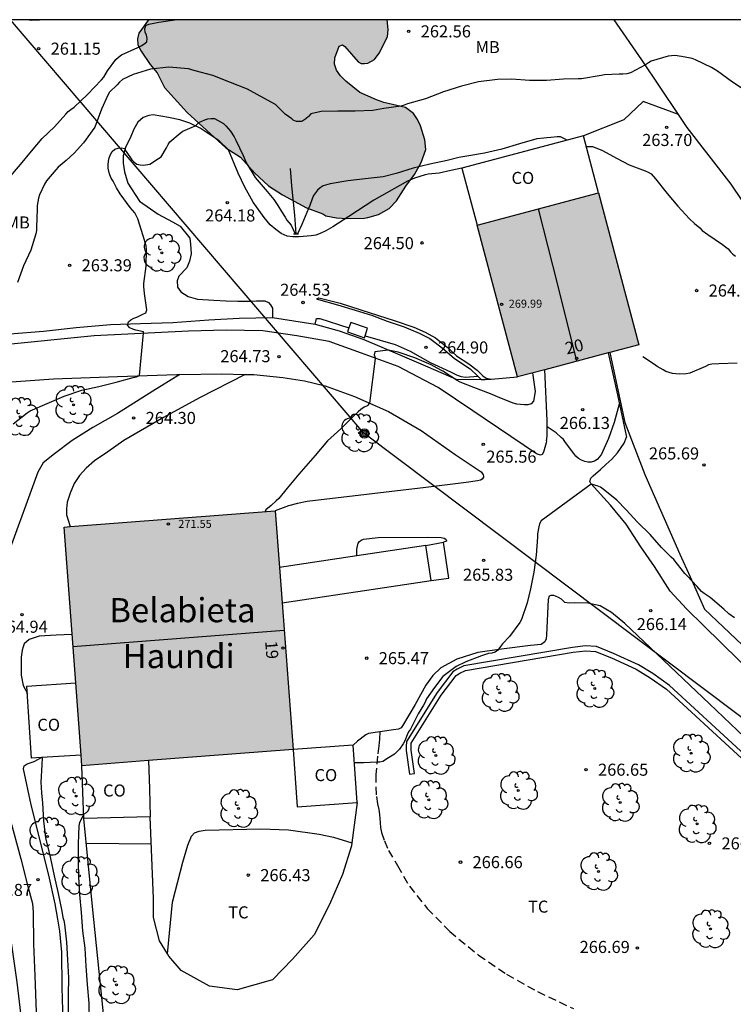
# Model space of a CAD drawing. Units: metres. Extents: x 576093 to 576444, y 4794789 to 4795041.
# Drawn here: x 576330 to 576375, y 4794979 to 4795040 of the extents above; entities that cross this region are included whole.
import ezdxf
from ezdxf.enums import TextEntityAlignment as Align

# ---------------------------------------------------------------- set-up
doc = ezdxf.new("R2010")
doc.units = ezdxf.units.M
doc.linetypes.add('TRAZOS_NORMALES', pattern=[0.75, 0.5, -0.25])
for name, color, linetype in [('010106', 9, 'Continuous'), ('020104', 34, 'Continuous'), ('020204', 9, 'Continuous'), ('020308', 9, 'Continuous'), ('050101', 4, 'Continuous'), ('050103', 4, 'Continuous'), ('060108', 9, 'Continuous'), ('060110', 9, 'Continuous'), ('060121', 9, 'Continuous'), ('060128', 7, 'TRAZOS_NORMALES'), ('060134', 9, 'Continuous'), ('060136', 9, 'Continuous'), ('070101', 9, 'ALAMBRADA'), ('070104', 3, 'Continuous'), ('070105', 6, 'Continuous'), ('070108', 9, 'VALLA'), ('080107', 9, 'Continuous'), ('080109', 9, 'Continuous'), ('080201', 9, 'Continuous'), ('080202', 9, 'Continuous'), ('080301', 9, 'Continuous'), ('080303', 9, 'Continuous'), ('080304', 9, 'Continuous'), ('080308', 9, 'Continuous'), ('090217', 9, 'Continuous'), ('100106', 63, 'Continuous'), ('100202', 3, 'Continuous'), ('100301', 7, 'Continuous'), ('220104', 9, 'LINEA_ELECTRICA'), ('990501', 21, 'Continuous'), ('990504', 63, 'Continuous')]:
    doc.layers.add(name, color=color, linetype=linetype)
doc.layers.add('020105', color=24, linetype='Continuous', lineweight=30)
doc.layers.add('080111', color=7, linetype='Continuous', lineweight=30)
doc.styles.add('ARIAL', font='ARIAL.TTF', dxfattribs={"height": 1})
doc.styles.add('ARIALI', font='ARIALI.TTF', dxfattribs={"height": 1})
doc.styles.get("Standard").update_dxf_attribs({"font": 'txt.shx'})
doc.linetypes.add('ALAMBRADA', pattern='A,1,[203,DONOSTI.shx,S=0.1,R=0,X=0,Y=0],1', length=2)
doc.linetypes.add('LINEA_ELECTRICA', pattern='A,7.5,-0.3,["E",Standard,S=0.25,R=0,X=-0.1,Y=-0.1],-0.3', length=8.1)
doc.linetypes.add('VALLA', pattern='A,1,[200,DONOSTI.shx,S=0.1,R=0,X=0,Y=0],1', length=2)

# ---------------------------------------------------------------- blocks, each defined once
blk = doc.blocks.new('ARBOL')
blk.add_circle((0, 0), 0.0587)
for centre, radius, start, end in [((-0.564, 0.381), 0.532, 92.28, 254.58), ((-0.28, 0.855), 0.3, 359.28777, 173.60777), ((0.097, 0.97), 0.21, 23.15651, 160.46651), ((0.438, 0.881), 0.24, 301.57804, 139.32804), ((0.656, 0.288), 0.443, 319.85562, 114.76562), ((-0.091, 0.321), 0.12, 119.14, 310.56), ((0.819, -0.249), 0.383, 235.52754, 62.02753), ((-0.556, -0.339), 0.555, 142.64, 266.54), ((-0.039, -0.384), 0.21, 189.64, 323.88), ((-0.301, -0.676), 0.45, 213.78, 295.32), ((0.299, -0.624), 0.532, 224.67, 0.24)]:
    blk.add_arc(centre, radius, start, end)
blk = doc.blocks.new('POSTEM')
for radius in [0.29, 0.21, 0.12]:
    blk.add_circle((0, 0), radius)
blk = doc.blocks.new('PUNTO')
blk.add_circle((0, 0), 0.075)
blk = doc.blocks.new('BloquePortal')
blk.add_circle((0, 0), 0.075)
at = {"flags": 5}
blk.add_attdef('INDICE', text='', height=0.75, dxfattribs=at).set_placement((0, 0), align=Align.MIDDLE_CENTER)
blk = doc.blocks.new('COTAPU')
blk.add_circle((0, 0), 0.075)

msp = doc.modelspace()

# ---------------------------------------------------------------- hatches: boundary and pattern name
at = {"layer": '990501'}
for points in [[(576366.253, 4795029.563), (576358.694, 4795027.553), (576361.204, 4795018.115), (576368.764, 4795020.123)], [(576346.125, 4795009.792), (576332.98, 4795008.78), (576334.094, 4794993.936), (576347.24, 4794994.948)]]:
    msp.add_hatch(color=256, dxfattribs=at).paths.add_polyline_path(points)
at = {"layer": '990504'}
msp.add_hatch(color=256, dxfattribs=at).paths.add_polyline_path([(576338.244, 4795040.33), (576353.097, 4795040.33), (576353.146, 4795039.724), (576353.118, 4795039.28), (576352.602, 4795038.244), (576352.314, 4795037.856), (576351.884, 4795037.64), (576351.686, 4795037.604), (576351.478, 4795037.62), (576351.292, 4795037.722), (576350.458, 4795038.66), (576350.308, 4795038.772), (576350.104, 4795038.696), (576349.826, 4795037.966), (576349.81, 4795037.574), (576349.946, 4795037.192), (576350.19, 4795036.852), (576350.522, 4795036.516), (576351.386, 4795035.816), (576352.434, 4795035.352), (576352.888, 4795035.192), (576354.232, 4795034.876), (576354.727, 4795034.492), (576354.989, 4795034.138), (576355.163, 4795033.728), (576355.441, 4795032.874), (576355.495, 4795032.258), (576355.199, 4795031.462), (576354.789, 4795030.714), (576354.255, 4795029.99), (576353.671, 4795029.06), (576353.207, 4795028.598), (576352.559, 4795028.215), (576351.891, 4795028.031), (576351.673, 4795027.993), (576350.579, 4795027.979), (576349.943, 4795028.013), (576349.27, 4795028.145), (576349.084, 4795028.259), (576348.066, 4795028.625), (576346.586, 4795029.443), (576345.698, 4795029.995), (576344.844, 4795030.803), (576343.958, 4795031.791), (576343.054, 4795032.363), (576340.644, 4795034.571), (576339.242, 4795036.125), (576338.772, 4795037.029), (576338.334, 4795037.547), (576337.778, 4795038.373), (576337.568, 4795038.775), (576337.552, 4795039.143), (576337.638, 4795039.501)])

# ---------------------------------------------------------------- linework, layer by layer
at = {"layer": '010106', "flags": 128}
msp.add_lwpolyline([(576094.345, 4794790.343), (576444.335, 4794790.335), (576444.34, 4795040.328), (576094.35, 4795040.336)], close=True, dxfattribs=at)
at = {"layer": '020104', "flags": 128}
for points, elevation in [([(576329.549, 4795030.481), (576330.271, 4795031.339), (576330.953, 4795032.153), (576331.621, 4795032.957), (576332.385, 4795033.675), (576333.091, 4795034.469), (576333.239, 4795034.625), (576333.401, 4795034.755), (576333.621, 4795034.895), (576334.445, 4795035.689), (576335.311, 4795036.603), (576335.457, 4795036.763), (576335.683, 4795037.151), (576336.215, 4795037.855), (576336.377, 4795038.011), (576336.563, 4795038.147), (576337.569, 4795038.605), (576337.783, 4795038.709), (576337.957, 4795038.817), (576338.129, 4795038.967), (576338.149, 4795039.175), (576338.113, 4795039.375), (576338.025, 4795039.567), (576338.015, 4795039.766), (576338.075, 4795039.976), (576338.267, 4795040.06), (576338.887, 4795040.188), (576339.875, 4795040.33)], 262), ([(576331.971, 4795040.331), (576330.927, 4795040.289), (576330.663, 4795040.331)], 261), ([(576375.504, 4795035.854), (576374.586, 4795036.456), (576373.648, 4795037.138), (576373.278, 4795037.356), (576372.284, 4795037.846), (576372.076, 4795037.916), (576371.404, 4795038.052), (576370.99, 4795038.108), (576370.572, 4795038.07), (576369.524, 4795037.766), (576369.35, 4795037.662), (576369.172, 4795037.532), (576368.23, 4795037.022), (576368.002, 4795036.97), (576367.766, 4795036.948), (576367.538, 4795036.948), (576366.614, 4795036.916), (576366.408, 4795036.87), (576365.184, 4795036.666), (576364.978, 4795036.666), (576364.06, 4795036.642), (576363.01, 4795036.564), (576361.954, 4795036.562), (576360.852, 4795036.634), (576359.966, 4795036.614), (576358.782, 4795036.464), (576357.716, 4795036.21), (576356.59, 4795035.844), (576355.478, 4795035.414), (576354.351, 4795035.098), (576354.155, 4795035.018), (576353.945, 4795034.968), (576352.875, 4795034.814), (576352.191, 4795034.688), (576351.107, 4795034.652), (576350.027, 4795034.652), (576348.985, 4795034.63), (576348.333, 4795034.472), (576348.197, 4795034.318), (576348.041, 4795034.186), (576348.023, 4795034.168), (576347.853, 4795034.04), (576347.753, 4795034.01), (576347.553, 4795033.996), (576347.457, 4795033.996), (576347.251, 4795034.094), (576347.157, 4795034.16), (576346.747, 4795034.468), (576346.133, 4795035.052), (576345.183, 4795035.584), (576344.391, 4795036.01), (576343.349, 4795036.43), (576342.233, 4795036.856), (576341.147, 4795037.165), (576340.721, 4795037.285), (576339.499, 4795037.375), (576338.371, 4795037.259), (576337.283, 4795036.931), (576336.617, 4795036.615), (576336.433, 4795036.451), (576336.281, 4795036.283), (576335.811, 4795035.819), (576335.717, 4795035.639), (576335.311, 4795034.765), (576334.889, 4795033.653), (576334.197, 4795032.681), (576333.615, 4795032.045), (576333.121, 4795031.585), (576332.609, 4795031.171), (576332.469, 4795031.001), (576331.881, 4795030.305), (576331.759, 4795030.105), (576331.451, 4795029.435), (576331.399, 4795029.239), (576331.317, 4795028.789), (576331.315, 4795028.557), (576331.261, 4795027.431), (576331.259, 4795027.225), (576331.221, 4795027.017), (576330.915, 4795025.997), (576330.467, 4795025.029), (576330.093, 4795023.989)], 263), ([(576329.825, 4795015.203), (576330.689, 4795015.889), (576330.879, 4795016.017), (576331.923, 4795016.469), (576332.991, 4795016.927), (576334.079, 4795017.297), (576335.145, 4795017.517), (576336.219, 4795017.787), (576337.281, 4795018.073), (576337.489, 4795018.119), (576337.677, 4795018.203), (576337.917, 4795020.847), (576337.917, 4795020.929), (576337.449, 4795021.037), (576337.253, 4795021.095), (576337.067, 4795021.175), (576336.937, 4795021.339), (576336.987, 4795021.537), (576337.137, 4795021.673), (576337.319, 4795021.779), (576337.513, 4795021.841), (576337.879, 4795022.021), (576338.079, 4795022.095), (576338.139, 4795022.289), (576337.983, 4795023.311), (576337.943, 4795023.733), (576337.951, 4795023.939), (576338.099, 4795025.009), (576338.121, 4795026.065), (576338.097, 4795026.277), (576337.903, 4795026.889), (576337.577, 4795027.941), (576337.385, 4795028.329), (576337.093, 4795028.655), (576336.473, 4795029.501), (576336.253, 4795029.879), (576336.047, 4795030.285), (576335.923, 4795030.481), (576335.831, 4795030.683), (576335.759, 4795030.891), (576335.731, 4795031.111), (576335.731, 4795031.317), (576335.753, 4795031.543), (576335.799, 4795031.743), (576335.875, 4795031.959), (576335.977, 4795032.147), (576336.147, 4795032.283), (576336.341, 4795032.349), (576336.555, 4795032.357), (576336.751, 4795032.317), (576336.857, 4795032.129), (576337.207, 4795031.625), (576337.343, 4795031.477), (576337.521, 4795031.361), (576337.721, 4795031.307), (576337.927, 4795031.283), (576338.323, 4795031.355), (576338.865, 4795031.697), (576339.031, 4795031.811), (576339.353, 4795032.373), (576339.455, 4795032.569), (576339.565, 4795032.737), (576340.207, 4795033.273), (576340.383, 4795033.401), (576340.961, 4795033.653), (576341.157, 4795033.735), (576341.235, 4795033.795), (576341.371, 4795033.945), (576341.747, 4795034.107), (576341.939, 4795034.165), (576342.143, 4795034.193), (576342.353, 4795034.189), (576342.897, 4795033.873), (576343.061, 4795033.741), (576343.333, 4795033.409), (576343.577, 4795033.045), (576343.679, 4795032.849), (576344.127, 4795031.881), (576344.293, 4795031.487), (576344.393, 4795031.313), (576344.881, 4795030.527), (576345.631, 4795029.659), (576346.039, 4795029.147), (576346.287, 4795028.785), (576346.515, 4795028.411), (576346.745, 4795028.057), (576346.839, 4795027.861), (576347.113, 4795027.549), (576347.375, 4795027.013)], 264), ([(576364.292, 4795032.837), (576363.878, 4795033.05), (576363.674, 4795033.052), (576363.276, 4795033.014), (576363.038, 4795032.98), (576362.838, 4795032.97), (576362.414, 4795032.922), (576361.32, 4795032.62), (576360.232, 4795032.278), (576359.16, 4795032.034), (576358.044, 4795031.846), (576357.56, 4795031.758), (576356.834, 4795031.578), (576355.744, 4795031.348), (576354.706, 4795031.092), (576353.662, 4795030.778), (576352.838, 4795030.554), (576351.72, 4795030.432), (576350.637, 4795030.312), (576349.549, 4795030.123), (576349.103, 4795030.003), (576348.925, 4795029.887), (576348.763, 4795029.737), (576348.505, 4795029.401), (576348.417, 4795029.203), (576348.271, 4795028.787), (576348.193, 4795028.593), (576347.775, 4795027.607), (576347.517, 4795027.019)], 264), ([(576365.485, 4795032.452), (576365.656, 4795032.452), (576365.864, 4795032.452), (576366.456, 4795032.226), (576367.416, 4795031.696), (576368.162, 4795031.304), (576369.142, 4795030.932), (576369.33, 4795030.856), (576369.516, 4795030.75), (576369.804, 4795030.448), (576370.51, 4795029.536), (576371.186, 4795028.748), (576371.906, 4795027.944), (576372.228, 4795027.668), (576372.554, 4795027.382), (576372.694, 4795027.228), (576373.054, 4795026.984), (576373.966, 4795026.352), (576374.156, 4795026.218), (576374.314, 4795026.078), (576374.454, 4795025.908), (576374.612, 4795025.762), (576374.778, 4795025.638)], 264), ([(576367.542, 4795016.429), (576367.218, 4795015.289), (576366.874, 4795014.295), (576366.438, 4795013.321), (576366.312, 4795013.143), (576366.154, 4795012.989), (576365.988, 4795012.877), (576365.792, 4795012.825), (576365.59, 4795012.827), (576365.386, 4795012.863), (576365.19, 4795012.937), (576365, 4795013.053), (576364.832, 4795013.197), (576364.702, 4795013.361), (576364.192, 4795014.043), (576364.066, 4795014.219), (576363.924, 4795014.361), (576363.616, 4795014.651), (576363.043, 4795015.01)], 266), ([(576374.701, 4795003.129), (576374.363, 4795003.387), (576374.041, 4795003.685), (576373.197, 4795004.393), (576372.825, 4795004.641), (576372.665, 4795004.765), (576372.379, 4795005.083), (576371.759, 4795005.741), (576371.629, 4795005.897), (576370.939, 4795006.755), (576370.775, 4795006.911), (576370.159, 4795007.519), (576369.452, 4795008.313), (576368.674, 4795009.087), (576367.978, 4795009.855), (576367.384, 4795010.457), (576366.544, 4795011.133), (576366.372, 4795011.259), (576366.17, 4795011.345), (576365.782, 4795011.447), (576362.68, 4795009.163), (576362.58, 4795008.987), (576362.536, 4795008.787), (576362.448, 4795008.361), (576362.44, 4795008.153), (576362.366, 4795007.035), (576362.224, 4795005.975), (576362.016, 4795004.933), (576361.816, 4795004.073), (576361.46, 4795003.027), (576361.356, 4795002.839), (576360.71, 4795001.973), (576360.262, 4795001.529), (576360.148, 4795001.363), (576359.976, 4795001.125), (576359.808, 4795001.011), (576359.604, 4795000.943), (576359.392, 4795000.909), (576358.96, 4795000.783), (576357.982, 4795000.407), (576357.39, 4795000.109), (576356.552, 4794999.495), (576356.036, 4794998.809), (576355.546, 4794998.089), (576355.462, 4794997.893), (576355.354, 4794997.713), (576355.02, 4794997.175), (576354.554, 4794996.221), (576354.428, 4794996.045), (576354.332, 4794995.867), (576354.186, 4794995.479), (576354.092, 4794995.299), (576353.856, 4794994.963), (576353.544, 4794994.667), (576353.182, 4794994.421), (576352.83, 4794994.199), (576352.626, 4794994.155), (576352.444, 4794994.155), (576351.616, 4794994.127), (576351.414, 4794994.126), (576351.057, 4794994.126)], 266), ([(576334.202, 4794990.882), (576333.936, 4794990.412), (576333.908, 4794990.196), (576333.86, 4794989.088), (576333.86, 4794987.91), (576333.886, 4794987.022), (576333.948, 4794985.932), (576334.048, 4794984.82), (576334.14, 4794983.68), (576334.274, 4794982.602), (576334.338, 4794981.482), (576334.416, 4794980.338), (576334.524, 4794979.182), (576334.542, 4794978.096)], 266), ([(576338.408, 4794989.07), (576336.388, 4794989.083), (576334.367, 4794989.096)], 267)]:
    msp.add_lwpolyline(points, dxfattribs=dict(at, elevation=elevation))
at = {"layer": '020105', "elevation": 265, "flags": 128}
for points in [[(576362.142, 4795018.364), (576362.294, 4795017.211), (576362.21, 4795016.601), (576362.054, 4795016.451), (576361.838, 4795016.385), (576361.622, 4795016.385), (576361.164, 4795016.421), (576360.942, 4795016.487), (576359.958, 4795016.871), (576359.53, 4795017.059), (576358.48, 4795017.459), (576357.63, 4795017.787), (576357.454, 4795017.889), (576356.566, 4795018.485), (576356.206, 4795018.671), (576356.022, 4795018.775), (576355.822, 4795018.863), (576354.824, 4795019.307), (576353.78, 4795019.667), (576353.16, 4795019.773), (576352.334, 4795019.689), (576352.282, 4795019.493), (576352.344, 4795019.301), (576352.354, 4795019.273), (576351.984, 4795016.493), (576351.844, 4795016.327), (576351.66, 4795016.229), (576351.464, 4795016.099), (576351.296, 4795015.951), (576350.976, 4795015.665), (576350.214, 4795014.885), (576349.378, 4795014.135), (576348.608, 4795013.233), (576348.324, 4795012.905), (576347.588, 4795012.069), (576346.866, 4795011.199), (576346.346, 4795010.557), (576346.182, 4795010.405), (576345.864, 4795010.129), (576345.542, 4795009.861), (576345.505, 4795009.744)], [(576374.874, 4795018.968), (576373.73, 4795018.942), (576373.298, 4795018.908), (576373.098, 4795018.862), (576372.914, 4795018.768), (576371.926, 4795018.346), (576371.704, 4795018.312), (576371.272, 4795018.286), (576370.848, 4795018.33), (576370.438, 4795018.446), (576370.264, 4795018.566), (576369.904, 4795018.776), (576369.728, 4795018.896), (576369.002, 4795019.378)], [(576333.481, 4795002.098), (576332.496, 4795002.058), (576331.426, 4795001.992), (576330.818, 4795001.78), (576330.506, 4795001.516), (576330.428, 4795001.324), (576330.378, 4795001.13), (576330.32, 4795000.686), (576330.32, 4794999.572), (576330.428, 4794998.93), (576330.697, 4794998.432)], [(576331.63, 4794994.446), (576331.59, 4794993.986), (576331.538, 4794992.91), (576331.578, 4794992.262), (576331.636, 4794991.618), (576331.712, 4794990.502), (576331.834, 4794989.45), (576332.044, 4794988.614), (576332.142, 4794988.174), (576332.372, 4794987.092), (576332.61, 4794985.99), (576332.842, 4794984.904), (576332.908, 4794984.5), (576332.978, 4794984.312), (576333.004, 4794984.092), (576333.144, 4794982.964), (576333.204, 4794981.86), (576333.25, 4794980.74), (576333.236, 4794979.694), (576333.23, 4794978.556)]]:
    msp.add_lwpolyline(points, dxfattribs=at)
at = {"layer": '050101'}
for points in [[(576351.715, 4795020.676, 265.183), (576351.878, 4795021.147, 265.183), (576350.829, 4795021.51, 265.183), (576350.713, 4795021.173, 265.183)], [(576350.713, 4795021.173, 265.183), (576350.626, 4795020.923, 265.183), (576351.675, 4795020.56, 265.183), (576351.715, 4795020.676, 265.183)]]:
    msp.add_polyline3d(points, dxfattribs=at)
at = {"layer": '050103'}
for points in [[(576347.438, 4795027.016, 263.885), (576347.353, 4795028.177, 263.841), (576347.165, 4795029.995, 263.703), (576347.085, 4795031.089, 263.533)], [(576330.447, 4794964.585, 265.37), (576330.753, 4794969.403, 265.066), (576330.757, 4794972.501, 264.9), (576330.555, 4794975.604, 264.806), (576330.361, 4794978.042, 264.654), (576330.067, 4794980.486, 264.556), (576329.723, 4794982.798, 264.428), (576329.515, 4794983.944, 264.362), (576329.003, 4794985.162, 264.274), (576328.177, 4794986.982, 264.067), (576326.799, 4794989.208, 263.887), (576325.83, 4794990.29, 263.833)]]:
    msp.add_polyline3d(points, dxfattribs=at)
at = {"layer": '060108'}
for points in [[(576351.202, 4795006.987, 265.37), (576351.202, 4795007.411, 265.343), (576351.22, 4795007.513, 265.343), (576351.292, 4795007.789, 265.345), (576351.376, 4795007.889, 265.345), (576351.468, 4795007.959, 265.347), (576351.612, 4795008.031, 265.347), (576352.526, 4795008.133, 265.409), (576355.59, 4795008.149, 265.505), (576356.444, 4795008.133, 265.601), (576356.632, 4795008.095, 265.621), (576356.744, 4795008.025, 265.633), (576356.778, 4795007.943, 265.655), (576356.788, 4795007.899, 265.671), (576356.604, 4795007.851, 265.699)], [(576355.509, 4795007.63, 265.833), (576356.604, 4795007.851, 265.833)], [(576355.828, 4795005.451, 265.833), (576356.932, 4795005.613, 265.833), (576356.604, 4795007.851, 265.833)]]:
    msp.add_polyline3d(points, dxfattribs=at)
at = {"layer": '060110'}
for points in [[(576357.75, 4795031.099, 264.116), (576357.054, 4795030.958, 264.15), (576356.322, 4795030.79, 264.15), (576355.654, 4795030.726, 264.148), (576355.468, 4795030.682, 264.148), (576355.128, 4795030.578, 264.148), (576354.79, 4795030.47, 264.154), (576354.358, 4795030.302, 264.188), (576352.258, 4795029.11, 264.297), (576350.716, 4795028.087, 264.317), (576349.708, 4795027.447, 264.325), (576349.268, 4795027.201, 264.319), (576348.928, 4795027.037, 264.275), (576348.658, 4795026.933, 264.26), (576348.353, 4795026.887, 264.19), (576347.611, 4795026.823, 264.188), (576347.227, 4795026.827, 264.196), (576346.879, 4795026.867, 264.228), (576346.485, 4795027.049, 264.238), (576346.169, 4795027.297, 264.246), (576345.805, 4795027.577, 264.265), (576345.427, 4795028.033, 264.265), (576344.749, 4795028.995, 264.25), (576344.229, 4795029.921, 264.188), (576343.809, 4795030.795, 264.128), (576343.213, 4795032.247, 264.136), (576342.641, 4795032.809, 264.098), (576341.455, 4795033.587, 263.978), (576340.811, 4795033.905, 263.938), (576340.187, 4795034.105, 263.936), (576339.481, 4795034.251, 263.924), (576338.519, 4795034.417, 263.932), (576338.249, 4795034.367, 263.93), (576337.905, 4795034.255, 263.932), (576337.581, 4795033.969, 263.942), (576337.327, 4795033.529, 263.946), (576337.133, 4795033.079, 263.99), (576336.811, 4795032.395, 264.008), (576336.669, 4795031.879, 264.006), (576336.651, 4795031.403, 264.006), (576336.745, 4795030.873, 264.01), (576336.951, 4795030.171, 264.022), (576337.677, 4795029.055, 264.044), (576338.849, 4795028.239, 264.054), (576339.739, 4795027.761, 264.09), (576340.211, 4795027.497, 264.106), (576340.803, 4795026.757, 264.14), (576340.855, 4795026.373, 264.26), (576340.901, 4795025.771, 264.275), (576340.797, 4795025.321, 264.273), (576340.617, 4795024.911, 264.273), (576340.119, 4795024.389, 264.244), (576340.023, 4795024.085, 264.246), (576340.035, 4795023.709, 264.267), (576340.247, 4795023.409, 264.289), (576340.705, 4795023.111, 264.307), (576341.291, 4795022.953, 264.329), (576342.299, 4795022.891, 264.329), (576343.065, 4795022.857, 264.335), (576343.797, 4795022.835, 264.353), (576344.561, 4795022.835, 264.357), (576344.965, 4795022.847, 264.385), (576345.249, 4795022.847, 264.425), (576345.487, 4795022.843, 264.503), (576345.708, 4795022.743, 264.507), (576345.838, 4795022.601, 264.507), (576345.946, 4795022.395, 264.529), (576345.956, 4795021.813, 264.575)], [(576348.818, 4795022.925, 264.531), (576348.738, 4795022.939, 264.459), (576348.744, 4795023.001, 264.459), (576348.836, 4795023.033, 264.459), (576350.162, 4795022.705, 264.475), (576352.044, 4795022.105, 264.527), (576353.53, 4795021.627, 264.567), (576354.748, 4795021.215, 264.577), (576355.454, 4795020.903, 264.579), (576356.092, 4795020.557, 264.609), (576356.832, 4795019.973, 264.659), (576357.412, 4795019.439, 264.659), (576358.174, 4795018.941, 264.691), (576358.692, 4795018.545, 264.715), (576359.044, 4795018.197, 264.749), (576359.246, 4795018.041, 264.755), (576359.557, 4795017.98, 264.763)], [(576348.604, 4795021.407, 264.575), (576348.686, 4795021.755, 264.603), (576348.902, 4795021.745, 264.607), (576350.713, 4795021.173, 264.629)], [(576351.715, 4795020.676, 264.706), (576353.582, 4795020.127, 264.815), (576354.516, 4795019.731, 264.903), (576355.772, 4795019.011, 264.969), (576357.036, 4795018.431, 264.957), (576357.448, 4795018.235, 264.975), (576357.7, 4795018.147, 264.971), (576357.974, 4795018.105, 264.953), (576358.728, 4795018.164, 264.926)], [(576340.198, 4795018.274, 264.272), (576338.501, 4795017.231, 264.273), (576336.305, 4795015.847, 264.24), (576334.771, 4795014.973, 264.277), (576333.495, 4795014.157, 264.277), (576332.379, 4795013.339, 264.277), (576331.685, 4795012.783, 264.357), (576331.351, 4795012.195, 264.365), (576329.133, 4795006.1, 264.807)], [(576344.264, 4795018.278, 264.536), (576341.404, 4795016.821, 264.453), (576339.179, 4795015.591, 264.405), (576336.703, 4795014.155, 264.417), (576335.707, 4795013.459, 264.405), (576334.875, 4795012.891, 264.407), (576334.365, 4795012.437, 264.407), (576333.951, 4795011.995, 264.407), (576333.615, 4795011.501, 264.429), (576333.357, 4795010.893, 264.431), (576333.181, 4795010.339, 264.451), (576333.139, 4795009.925, 264.481), (576333.141, 4795009.549, 264.479), (576333.357, 4795008.809, 264.488)], [(576332.97, 4794976.628, 265.001), (576332.856, 4794980.156, 264.923), (576332.848, 4794982.342, 264.835), (576332.724, 4794983.648, 264.835), (576332.596, 4794984.398, 264.859), (576332.436, 4794985.348, 264.861), (576332.026, 4794987.124, 264.881), (576330.936, 4794991.512, 264.969), (576330.45, 4794993.746, 264.877), (576330.508, 4794993.936, 264.877), (576330.678, 4794994.064, 264.877), (576331.126, 4794994.21, 264.877), (576331.586, 4794994.443, 264.877)], [(576329.612, 4794990.678, 264.829), (576330.284, 4794988.156, 264.877), (576330.684, 4794986.598, 264.895), (576331.01, 4794985.378, 264.883), (576331.056, 4794984.83, 264.861), (576331.074, 4794982.858, 264.819), (576331.154, 4794980.876, 264.805), (576331.238, 4794978.61, 264.825)]]:
    msp.add_polyline3d(points, dxfattribs=at)
at = {"layer": '060121'}
msp.add_polyline3d([(576347.269, 4795027.009, 264.049), (576347.423, 4795027.015, 264.048), (576347.577, 4795027.021, 264.047)], dxfattribs=at)
at = {"layer": '060128'}
msp.add_polyline3d([(576352.646, 4794996.046, 265.741), (576352.614, 4794995.593, 265.787), (576352.572, 4794995.169, 265.859), (576352.486, 4794994.543, 265.943), (576352.394, 4794993.386, 266.109), (576352.382, 4794992.624, 266.305), (576352.424, 4794992.032, 266.387), (576352.482, 4794991.568, 266.419), (576352.578, 4794991.218, 266.477), (576352.608, 4794990.9, 266.557), (576352.662, 4794990.378, 266.653), (576352.684, 4794990.094, 266.667), (576352.744, 4794989.776, 266.673), (576352.922, 4794989.268, 266.653), (576353.182, 4794988.674, 266.627), (576353.738, 4794987.726, 266.631), (576354.477, 4794986.452, 266.631), (576355.591, 4794985.062, 266.625), (576356.983, 4794983.638, 266.587), (576358.781, 4794982.164, 266.595), (576360.521, 4794980.97, 266.667), (576362.451, 4794979.892, 266.737), (576364.689, 4794978.832, 266.811)], dxfattribs=at)
at = {"layer": '060134'}
for points in [[(576385.803, 4794989.883, 266.053), (576371.725, 4795003.693, 266.039), (576370.713, 4795004.793, 266.081), (576369.737, 4795006.329, 266.061), (576368.89, 4795007.553, 266.063), (576367.966, 4795008.965, 266.047), (576366.996, 4795010.143, 265.987), (576365.764, 4795011.481, 265.957), (576365.706, 4795011.621, 265.981), (576365.762, 4795011.825, 265.963), (576365.91, 4795011.977, 265.961), (576366.376, 4795012.363, 265.935), (576366.712, 4795012.663, 265.939), (576367.068, 4795013.005, 265.923), (576367.434, 4795013.407, 265.891), (576367.84, 4795013.993, 265.847), (576367.984, 4795014.375, 265.793)], [(576381.431, 4794989.919, 266.069), (576373.153, 4794997.787, 266.075), (576369.881, 4795000.893, 266.165), (576367.879, 4795002.789, 266.203), (576367.061, 4795003.461, 266.197), (576366.342, 4795003.875, 266.195), (576365.574, 4795004.041, 266.175), (576364.782, 4795004.063, 266.151), (576364.418, 4795004.043, 266.149), (576364.16, 4795004.095, 266.141), (576363.934, 4795004.299, 266.137), (576363.766, 4795004.395, 266.131), (576363.578, 4795004.487, 266.121), (576363.458, 4795004.521, 266.113), (576363.284, 4795004.525, 266.109), (576363.182, 4795004.479, 266.109), (576363.108, 4795004.273, 266.109), (576363.012, 4795002.073, 266.177), (576362.988, 4795001.839, 266.191), (576362.916, 4795001.635, 266.191), (576362.686, 4795001.483, 266.183), (576362.678, 4795001.469, 266.173), (576362.022, 4795001.413, 266.137), (576360.212, 4795001.197, 266.027), (576358.742, 4795000.975, 265.925), (576357.43, 4795000.567, 265.843), (576356.426, 4795000.033, 265.799), (576355.926, 4794999.551, 265.773), (576355.494, 4794998.949, 265.751), (576354.83, 4794997.747, 265.731), (576354.054, 4794996.425, 265.761), (576353.96, 4794996.295, 265.761), (576353.806, 4794996.211, 265.753), (576353.484, 4794996.163, 265.711), (576351.924, 4794995.945, 265.717), (576351.756, 4794995.853, 265.719), (576351.242, 4794995.473, 265.717), (576350.981, 4794995.211, 265.713)]]:
    msp.add_polyline3d(points, dxfattribs=at)
at = {"layer": '060136'}
for points in [[(576363.008, 4795014.14, 265.94), (576362.994, 4795014.023, 265.935), (576362.824, 4795013.437, 265.845), (576362.742, 4795013.295, 265.883), (576362.63, 4795013.257, 265.851), (576362.378, 4795013.333, 265.823), (576358.416, 4795016.013, 265.497), (576356.272, 4795017.455, 265.279), (576353.77, 4795018.763, 265.093), (576351.486, 4795019.589, 264.959), (576349.476, 4795020.325, 264.831), (576347.472, 4795020.683, 264.729), (576345.36, 4795020.991, 264.681), (576343.069, 4795021.027, 264.553), (576340.731, 4795020.963, 264.307), (576334.853, 4795020.673, 263.704), (576328.839, 4795020.073, 262.956), (576322.739, 4795019.377, 262.13), (576315.405, 4795018.648, 260.954), (576295.086, 4795017.324, 257.724)], [(576306.556, 4795015.736, 259.565), (576311.433, 4795016.062, 260.418), (576315.147, 4795016.384, 260.93), (576319.913, 4795016.834, 261.698), (576328.533, 4795017.735, 262.892), (576332.335, 4795018.009, 263.352), (576336.305, 4795018.153, 263.852), (576340.011, 4795018.271, 264.218), (576340.198, 4795018.274, 264.236)], [(576340.198, 4795018.274, 264.236), (576342.79, 4795018.321, 264.493), (576344.264, 4795018.278, 264.545)], [(576344.264, 4795018.278, 264.545), (576344.784, 4795018.263, 264.563), (576346.592, 4795018.085, 264.661), (576347.942, 4795017.885, 264.701), (576349.24, 4795017.567, 264.761), (576351.062, 4795016.907, 264.869), (576353.184, 4795015.973, 265.053), (576355.206, 4795014.781, 265.215), (576357.332, 4795013.297, 265.467), (576358.944, 4795012.225, 265.593), (576359.07, 4795012.035, 265.593), (576359.088, 4795011.941, 265.595), (576359.088, 4795011.875, 265.599), (576359.012, 4795011.763, 265.599), (576358.902, 4795011.701, 265.599), (576358.718, 4795011.651, 265.581), (576358.018, 4795011.561, 265.553), (576355.494, 4795011.241, 265.399), (576348.106, 4795010.365, 265.109), (576347.506, 4795010.247, 265.087), (576346.95, 4795010.099, 265.063), (576346.125, 4795009.792, 265.049)]]:
    msp.add_polyline3d(points, dxfattribs=at)
at = {"layer": '070101'}
for points in [[(576371.216, 4795034.443, 264.259), (576368.94, 4795037.838, 263.354), (576367.218, 4795040.33, 263.125)], [(576371.216, 4795034.443, 264.553), (576369.036, 4795035.238, 264.503), (576367.816, 4795034.116, 264.673), (576365.31, 4795033.108, 264.671)], [(576379.892, 4795022.098, 264.885), (576374.502, 4795030.102, 264.717), (576371.756, 4795033.638, 264.473), (576371.216, 4795034.443, 264.259)], [(576366.949, 4795019.641, 267.05), (576367.884, 4795015.291, 267.105), (576369.136, 4795012.053, 267.371), (576371.317, 4795007.095, 266.739), (576371.951, 4795005.691, 266.761), (576372.219, 4795005.075, 266.759), (576372.841, 4795003.679, 266.717), (576403.01, 4794975.137, 267.061)]]:
    msp.add_polyline3d(points, dxfattribs=at)
at = {"layer": '070104'}
msp.add_polyline3d([(576339.412, 4794982.238, 266.186), (576339.739, 4794985.444, 266.258), (576340.379, 4794987.944, 266.31), (576340.683, 4794989.008, 266.306), (576340.907, 4794989.568, 266.314), (576341.095, 4794989.756, 266.346), (576341.387, 4794989.876, 266.346), (576341.755, 4794989.94, 266.362), (576345.239, 4794990.024, 266.574), (576346.959, 4794989.948, 266.646), (576348.851, 4794989.692, 266.742), (576349.759, 4794989.488, 266.742), (576350.886, 4794989.137, 266.736)], dxfattribs=at)
at = {"layer": '070105'}
for points in [[(576348.818, 4795022.925, 264.531), (576349.998, 4795022.603, 264.587), (576351.094, 4795022.263, 264.641), (576352.184, 4795021.935, 264.689), (576353.088, 4795021.581, 264.733), (576354.144, 4795021.233, 264.749), (576355.094, 4795020.843, 264.805), (576355.742, 4795020.505, 264.809), (576356.508, 4795019.933, 264.815), (576357.274, 4795019.257, 264.865), (576358.26, 4795018.625, 264.929), (576358.728, 4795018.164, 264.954)], [(576366.855, 4795019.616, 266.217), (576367.42, 4795016.996, 266.03), (576367.984, 4795014.375, 265.843)], [(576358.728, 4795018.164, 264.954), (576358.941, 4795017.954, 264.964)], [(576363.008, 4795014.14, 265.94), (576363.042, 4795014.435, 265.951), (576363.044, 4795015.411, 266.065), (576362.9, 4795018.565, 266.269)], [(576355.509, 4795007.63, 266.202), (576351.202, 4795006.987, 266.824)], [(576355.828, 4795005.451, 266.157), (576355.509, 4795007.63, 266.202)], [(576351.202, 4795006.987, 266.824), (576346.39, 4795006.269, 267.519)], [(576346.555, 4795004.067, 267.496), (576355.828, 4795005.451, 266.157)], [(576379.507, 4794990.795, 266.843), (576370.673, 4794998.935, 267.053), (576369.633, 4794999.665, 267.001), (576368.731, 4795000.209, 267.015), (576367.173, 4795000.917, 266.989), (576366.121, 4795001.347, 266.967), (576365.443, 4795001.391, 266.937), (576364.637, 4795001.301, 266.935), (576357.868, 4795000.151, 266.811), (576357.458, 4794999.951, 266.807), (576357.186, 4794999.771, 266.811), (576356.198, 4794998.503, 266.835), (576354.298, 4794995.441, 266.605), (576354.28, 4794995.137, 266.649), (576354.28, 4794994.879, 266.677), (576354.488, 4794993.419, 266.807)], [(576354.785, 4794993.461, 266.807), (576354.58, 4794994.9, 266.677), (576354.58, 4794995.128, 266.649), (576354.593, 4794995.347, 266.605), (576356.444, 4794998.331, 266.835), (576357.392, 4794999.548, 266.811), (576357.607, 4794999.69, 266.807), (576357.961, 4794999.862, 266.811), (576364.679, 4795001.004, 266.935), (576365.45, 4795001.09, 266.937), (576366.053, 4795001.051, 266.967), (576367.054, 4795000.641, 266.989), (576368.591, 4794999.943, 267.015), (576369.469, 4794999.413, 267.001), (576370.484, 4794998.701, 267.053), (576379.311, 4794990.567, 266.843)], [(576354.488, 4794993.419, 266.807), (576354.785, 4794993.461, 266.807)], [(576336.988, 4794950.935, 268.674), (576335.828, 4794961.737, 267.568), (576335.419, 4794978.724, 266.47), (576334.759, 4794985.18, 266.778), (576334.21, 4794990.66, 267.263)]]:
    msp.add_polyline3d(points, dxfattribs=at)
at = {"layer": '070108'}
for points in [[(576313.465, 4795019.78, 262.146), (576316.011, 4795020.278, 262.73), (576317.251, 4795020.257, 262.738), (576319.221, 4795020.129, 262.966), (576320.593, 4795020.073, 263.074), (576321.747, 4795020.097, 263.27), (576322.171, 4795020.155, 263.278), (576322.657, 4795020.281, 263.298), (576323.121, 4795020.377, 263.3), (576324.097, 4795020.471, 263.388), (576325.661, 4795020.597, 263.694), (576327.633, 4795020.741, 263.856), (576329.613, 4795020.793, 264.09), (576331.703, 4795020.975, 264.319), (576333.739, 4795021.193, 264.605), (576335.881, 4795021.385, 264.739), (576337.739, 4795021.441, 264.911), (576339.749, 4795021.513, 265.155), (576341.985, 4795021.667, 265.217), (576343.889, 4795021.777, 265.429), (576345.956, 4795021.813, 265.683)], [(576345.956, 4795021.813, 265.683), (576347.28, 4795021.61, 265.737), (576348.604, 4795021.407, 265.683)], [(576348.604, 4795021.407, 265.683), (576350.102, 4795020.987, 265.721), (576351.638, 4795020.439, 265.723), (576353.882, 4795019.491, 265.771), (576355.634, 4795018.745, 265.957), (576357.394, 4795017.973, 266.047), (576358.941, 4795017.954, 265.977)], [(576358.941, 4795017.954, 265.977), (576359.196, 4795017.951, 265.965), (576359.557, 4795017.98, 265.965)], [(576359.557, 4795017.98, 265.965), (576361.204, 4795018.115, 265.965)], [(576351.232, 4794991.648, 267.799), (576350.886, 4794989.137, 267.08)], [(576339.412, 4794982.238, 266.965), (576338.923, 4794983.044, 266.702), (576338.559, 4794984.496, 266.65), (576338.559, 4794985.684, 266.53), (576338.332, 4794990.761, 267.249)], [(576350.886, 4794989.137, 267.08), (576350.863, 4794988.964, 267.03), (576350.307, 4794987.164, 267.022), (576349.507, 4794985.304, 267.018), (576348.547, 4794983.42, 267.014), (576347.207, 4794981.908, 267.014), (576345.947, 4794980.616, 267.066), (576343.747, 4794979.992, 267.038), (576342.043, 4794980.228, 267.09), (576340.275, 4794981.204, 267.054), (576339.503, 4794982.088, 267.014), (576339.412, 4794982.238, 266.965)]]:
    msp.add_polyline3d(points, dxfattribs=at)
at = {"layer": '080107'}
for points in [[(576365.31, 4795033.108, 264.048), (576357.75, 4795031.099, 264.107)], [(576366.253, 4795029.563, 264.135), (576365.31, 4795033.108, 264.048)], [(576357.75, 4795031.099, 264.107), (576358.694, 4795027.553, 264.194)], [(576331.586, 4794994.443, 268.017), (576330.962, 4794994.402, 268.017), (576330.667, 4794998.885, 268.029), (576333.708, 4794999.085, 268.029)], [(576350.981, 4794995.211, 267.799), (576347.24, 4794994.948, 267.799)], [(576347.24, 4794994.948, 267.799), (576347.491, 4794991.384, 267.799), (576351.232, 4794991.648, 267.799)], [(576351.232, 4794991.648, 267.799), (576350.981, 4794995.211, 267.799)], [(576334.044, 4794994.604, 268.017), (576331.586, 4794994.443, 268.017)], [(576338.248, 4794994.256, 267.452), (576338.29, 4794992.508, 267.35), (576338.332, 4794990.761, 267.249)], [(576334.21, 4794990.66, 267.263), (576334.094, 4794993.936, 267.669)], [(576338.332, 4794990.761, 267.249), (576334.21, 4794990.66, 267.263)]]:
    msp.add_polyline3d(points, dxfattribs=at)
at = {"layer": '080109'}
for points in [[(576364.901, 4795019.097, 271.874), (576363.706, 4795023.85, 271.842), (576362.519, 4795028.57, 271.811)], [(576333.537, 4795001.358, 274.309), (576346.683, 4795002.37, 274.309)]]:
    msp.add_polyline3d(points, dxfattribs=at)
at = {"layer": '080111'}
for points in [[(576358.694, 4795027.553, 264.195), (576366.253, 4795029.563, 268.012)], [(576366.253, 4795029.563, 268.012), (576368.764, 4795020.123, 264.364), (576366.949, 4795019.641, 264.379)], [(576361.204, 4795018.115, 264.423), (576358.694, 4795027.553, 264.193)], [(576366.855, 4795019.616, 264.379), (576362.9, 4795018.565, 264.41)], [(576366.949, 4795019.641, 264.379), (576366.855, 4795019.616, 264.379)], [(576362.9, 4795018.565, 264.41), (576361.204, 4795018.115, 264.423)], [(576333.357, 4795008.809, 264.455), (576346.125, 4795009.792, 265.019)], [(576346.125, 4795009.792, 265.019), (576346.39, 4795006.269, 265.166)], [(576333.708, 4794999.085, 264.866), (576332.98, 4795008.78, 264.463), (576333.357, 4795008.809, 264.455)], [(576346.39, 4795006.269, 265.166), (576346.555, 4795004.067, 265.257)], [(576346.555, 4795004.067, 265.257), (576347.24, 4794994.948, 265.635)], [(576334.044, 4794994.604, 265.052), (576333.708, 4794999.085, 264.866)], [(576347.24, 4794994.948, 265.635), (576338.248, 4794994.256, 265.238)], [(576334.094, 4794993.936, 265.079), (576334.044, 4794994.604, 265.052)], [(576338.248, 4794994.256, 265.238), (576334.094, 4794993.936, 265.079)]]:
    msp.add_polyline3d(points, dxfattribs=at)
at = {"layer": '100106', "elevation": 240.504, "flags": 128}
msp.add_lwpolyline([(576338.244, 4795040.33), (576337.638, 4795039.501), (576337.552, 4795039.143), (576337.568, 4795038.775), (576337.778, 4795038.373), (576338.334, 4795037.547), (576338.772, 4795037.029), (576339.242, 4795036.125), (576340.644, 4795034.571), (576343.054, 4795032.363), (576343.958, 4795031.791), (576344.844, 4795030.803), (576345.698, 4795029.995), (576346.586, 4795029.443), (576348.066, 4795028.625), (576349.084, 4795028.259), (576349.27, 4795028.145), (576349.943, 4795028.013), (576350.579, 4795027.979), (576351.673, 4795027.993), (576351.891, 4795028.031), (576352.559, 4795028.215), (576353.207, 4795028.598), (576353.671, 4795029.06), (576354.255, 4795029.99), (576354.789, 4795030.714), (576355.199, 4795031.462), (576355.495, 4795032.258), (576355.441, 4795032.874), (576355.163, 4795033.728), (576354.989, 4795034.138), (576354.727, 4795034.492), (576354.232, 4795034.876), (576352.888, 4795035.192), (576352.434, 4795035.352), (576351.386, 4795035.816), (576350.522, 4795036.516), (576350.19, 4795036.852), (576349.946, 4795037.192), (576349.81, 4795037.574), (576349.826, 4795037.966), (576350.104, 4795038.696), (576350.308, 4795038.772), (576350.458, 4795038.66), (576351.292, 4795037.722), (576351.478, 4795037.62), (576351.686, 4795037.604), (576351.884, 4795037.64), (576352.314, 4795037.856), (576352.602, 4795038.244), (576353.118, 4795039.28), (576353.146, 4795039.724), (576353.097, 4795040.33)], dxfattribs=at)
at = {"layer": '220104'}
msp.add_polyline3d([(576444.338, 4794944.918, 271.46), (576351.647, 4795014.625, 265.01), (576329.649, 4795040.331, 261.081)], dxfattribs=at)

# ---------------------------------------------------------------- block references
at = {"layer": '020204', "rotation": 359.9987685839998}
for p in [(576354.433, 4795039.61, 262.556), (576331.399, 4795038.533, 261.148), (576370.482, 4795033.646, 263.698), (576343.141, 4795028.963, 264.18), (576355.262, 4795026.457, 264.498), (576333.327, 4795025.061, 263.394), (576372.352, 4795023.492, 264.314), (576347.856, 4795022.747, 264.534), (576355.508, 4795019.953, 264.902), (576346.356, 4795019.371, 264.734), (576365.264, 4795016.087, 266.134), (576337.311, 4795015.567, 264.3), (576359.07, 4795013.931, 265.558), (576372.806, 4795012.647, 265.686), (576359.098, 4795006.717, 265.828), (576369.501, 4795003.589, 266.144), (576330.371, 4795003.338, 264.936), (576351.82, 4795000.629, 265.466), (576365.469, 4794993.691, 266.65), (576373.153, 4794989.107, 266.442), (576357.657, 4794987.942, 266.662), (576331.36, 4794986.854, 264.866), (576344.448, 4794987.134, 266.428), (576368.671, 4794982.597, 266.686)]:
    msp.add_blockref('COTAPU', p, dxfattribs=at)
at = {"layer": '080201', "rotation": 359.9987685839998}
for p in [(576360.218, 4795022.626, 269.987), (576339.476, 4795008.98, 271.547)]:
    msp.add_blockref('PUNTO', p, dxfattribs=at)
at = {"layer": '080202', "rotation": 359.9987685839998}
for p in [(576364.889, 4795019.275), (576346.609, 4795001.26)]:
    msp.add_blockref('BloquePortal', p, dxfattribs=at)
at = {"layer": '090217', "rotation": 359.9987685839998}
msp.add_blockref('POSTEM', (576351.674, 4795014.597, 265.027), dxfattribs=at)
at = {"layer": '100202', "rotation": 359.9987685839998}
for p in [(576339.064, 4795025.835, 264.09), (576333.58, 4795016.389, 264.134), (576330.244, 4795015.641, 263.976), (576351.371, 4795014.635, 265.082), (576366.01, 4794998.735, 266.786), (576360.111, 4794998.479, 266.766), (576356.127, 4794994.575, 266.814), (576372.014, 4794994.711, 266.706), (576333.731, 4794992.054, 265.14), (576361.254, 4794992.399, 266.782), (576343.843, 4794991.28, 266.558), (576355.687, 4794991.819, 266.802), (576367.594, 4794991.651, 266.722), (576372.378, 4794990.319, 266.438), (576331.953, 4794989.542, 264.95), (576333.949, 4794987.088, 265.326), (576366.246, 4794987.363, 266.598), (576373.214, 4794983.787, 266.622), (576336.249, 4794980.308, 266.152)]:
    msp.add_blockref('ARBOL', p, dxfattribs=at)

# ---------------------------------------------------------------- texts
at = {"layer": '020308', "style": 'ARIAL'}
for s, p in [('262.56', (576355.183, 4795039.235, 262.549)), ('261.15', (576332.149, 4795038.158, 261.141)), ('263.70', (576368.965, 4795032.48, 263.691)), ('264.18', (576341.76, 4795027.786, 264.173)), ('264.50', (576351.63, 4795026.063, 264.49)), ('263.39', (576334.077, 4795024.686, 263.387)), ('264.53', (576346.434, 4795023.164, 264.526)), ('264.31', (576373.102, 4795023.117, 264.306)), ('264.90', (576356.258, 4795019.578, 264.894)), ('264.73', (576342.708, 4795019.035, 264.726)), ('264.30', (576338.061, 4795015.192, 264.292)), ('266.13', (576363.833, 4795014.881, 266.126)), ('265.56', (576359.264, 4795012.785, 265.55)), ('265.69', (576369.384, 4795012.987, 265.678)), ('265.83', (576357.815, 4795005.442, 265.82)), ('264.94', (576328.842, 4795002.209, 264.928)), ('266.14', (576368.624, 4795002.371, 266.136)), ('265.47', (576352.57, 4795000.254, 265.458)), ('266.65', (576366.219, 4794993.316, 266.642)), ('266.44', (576373.903, 4794988.732, 266.434)), ('266.66', (576358.407, 4794987.567, 266.654)), ('266.43', (576345.198, 4794986.759, 266.42)), ('264.87', (576327.867, 4794985.842, 264.858)), ('266.69', (576365.071, 4794982.293, 266.678))]:
    msp.add_text(s, height=0.75, rotation=359.99877, dxfattribs=at).set_placement(p)
at = {"layer": '080301', "style": 'ARIAL'}
for p in [(576360.832, 4795030.12), (576331.322, 4794996.112), (576348.572, 4794992.982), (576335.412, 4794992.022)]:
    msp.add_text('CO', height=0.75, rotation=359.99877, dxfattribs=at).set_placement(p)
at = {"layer": '080303', "style": 'ARIAL'}
for s, p in [('269.99', (576360.659, 4795022.424, 269.979)), ('271.55', (576340.091, 4795008.73, 271.539))]:
    msp.add_text(s, height=0.5, rotation=359.99877, dxfattribs=at).set_placement(p)
at = {"layer": '080304', "style": 'ARIALI'}
for s, p in [('Belabieta', (576335.804, 4795002.864)), ('Haundi', (576336.632, 4795000.01))]:
    msp.add_text(s, height=1.5, rotation=359.99877, dxfattribs=at).set_placement(p)
at = {"layer": '080308', "style": 'ARIALI'}
for s, rotation, p in [('20', 13.79256, (576364.275, 4795019.513)), ('19', 274.33551, (576345.497, 4795001.678))]:
    msp.add_text(s, height=0.75, rotation=rotation, dxfattribs=at).set_placement(p)
at = {"layer": '100301', "style": 'ARIAL'}
for s, p in [('MB', (576358.595, 4795038.256)), ('MB', (576329.349, 4795027.35)), ('TC', (576343.199, 4794984.445)), ('TC', (576361.86, 4794984.801))]:
    msp.add_text(s, height=0.75, rotation=359.99877, dxfattribs=at).set_placement(p)

doc.saveas('drawing.dxf')
